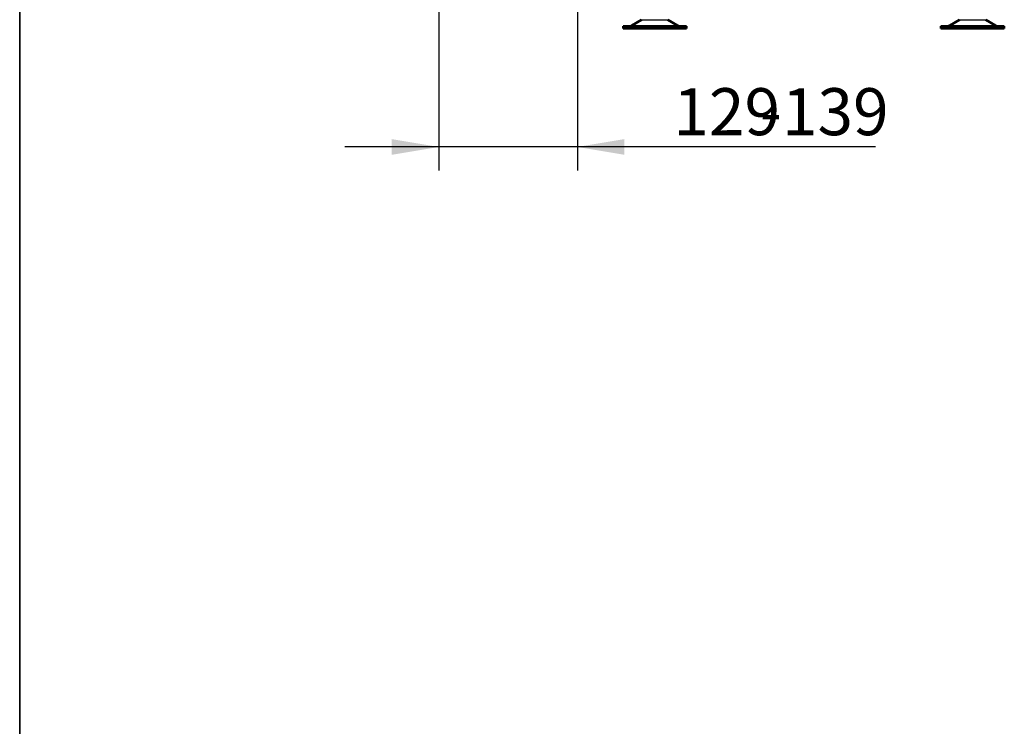
# Model space of a CAD drawing. Units: millimetres. Extents: x 0 to 840, y 0 to 1188.
# Drawn here: x 420 to 512, y 602 to 667 of the extents above; entities that cross this region are included whole.
import ezdxf
from ezdxf.enums import TextEntityAlignment as Align

# ---------------------------------------------------------------- set-up
doc = ezdxf.new("R2010")
doc.units = ezdxf.units.MM
for name, color, linetype in [('Default', 7, 'Continuous'), ('tečně', 7, 'Continuous'), ('viditelný', 7, 'Continuous')]:
    doc.layers.add(name, color=color, linetype=linetype)
doc.styles.add('SEACAD_Solid_Edge_ANSI', font='seans.ttf')
doc.dimstyles.new('ISO', dxfattribs={"dimtxt": 4.375, "dimasz": 4.375, "dimexe": 2.1875, "dimexo": 0, "dimgap": 1.09375, "dimtad": 1, "dimlfac": 10, "dimtxsty": 'SEACAD_Solid_Edge_ANSI', "dimblk1": '_SE_FILLED', "dimblk2": '_SE_FILLED', "dimsah": 1, "dimcen": 2.1875, "dimadec": 0, "dimazin": 0, "dimtfac": 0.5, "dimtdec": 3, "dimtmove": 0, "dimatfit": 3, "dimfxl": 1, "dimarcsym": 0})

# ---------------------------------------------------------------- blocks, each defined once
blk = doc.blocks.new('SE7')
at = {"layer": 'tečně', "color": 7, "linetype": 'Continuous', "lineweight": 25}
for p, q in [((476.983, 666.735), (481.257, 666.735)), ((477.902, 667.272), (480.338, 667.272)), ((506.583, 666.735), (510.857, 666.735)), ((507.502, 667.272), (509.938, 667.272))]:
    blk.add_line(p, q, dxfattribs=at)
at = {"layer": 'viditelný', "color": 7, "linetype": 'Continuous', "lineweight": 50}
for p, q in [((482.07, 666.667), (476.17, 666.667)), ((476.17, 666.667), (476.17, 666.467)), ((476.17, 666.467), (482.07, 666.467)), ((477.902, 667.272), (476.983, 666.735)), ((478.12, 666.667), (478.12, 666.667)), ((481.257, 666.735), (480.338, 667.272)), ((482.07, 666.467), (482.07, 666.667)), ((511.67, 666.667), (505.77, 666.667)), ((505.77, 666.667), (505.77, 666.467)), ((505.77, 666.467), (511.67, 666.467)), ((507.502, 667.272), (506.583, 666.735)), ((509.72, 666.667), (509.72, 666.667)), ((510.857, 666.735), (509.938, 667.272)), ((511.67, 666.467), (511.67, 666.667))]:
    blk.add_line(p, q, dxfattribs=at)
for centre, start, end in [((476.731, 667.167), 270, 300.25644), ((481.509, 667.167), 239.74356, 254.07065), ((481.509, 667.167), 254.49807, 265.12376), ((506.331, 667.167), 270, 285.92108), ((506.331, 667.167), 285.92108, 300.25644), ((511.109, 667.167), 239.74356, 270)]:
    blk.add_arc(centre, 0.5, start, end, dxfattribs=at)
blk = doc.blocks.new('DMBLK57')
at = {"layer": 'Default', "linetype": 'Continuous', "lineweight": 25}
for points in [[(454.645, 654.703), (459.02, 655.432), (454.645, 656.161)], [(476.295, 654.703), (476.295, 656.161), (471.92, 655.432)]]:
    blk.add_hatch(color=7, dxfattribs=at).paths.add_polyline_path(points)
at = {"layer": 'Default', "color": 7, "linetype": 'Continuous', "lineweight": 25}
for p, q in [((459.02, 688.917), (459.02, 653.245)), ((471.92, 672.667), (471.92, 653.245)), ((499.669, 655.432), (450.27, 655.432))]:
    blk.add_line(p, q, dxfattribs=at)
at = {"layer": 'Default', "color": 7, "linetype": 'Continuous', "lineweight": 25, "style": 'SEACAD_Solid_Edge_ANSI'}
for s, p in [('129', (480.857, 660.901)), ('-139', (488.891, 660.901))]:
    blk.add_text(s, height=4.375, dxfattribs=at).set_placement(p, align=Align.TOP_LEFT)
blk = doc.blocks.new('_SE_FILLED')
at = {"color": 0}
blk.add_line((0, 0), (-1, 0), dxfattribs=at)
blk.add_solid([(0, 0), (-1, -0.1665), (-1, 0.1665), (0, 0)], dxfattribs=at)
blk = doc.blocks.new('RÁMEČEK_VÝKRESU_A3')
at = {"layer": 'Default', "color": 7, "linetype": 'Continuous', "lineweight": 25}
for p, q in [((0, 297), (0, 0)), ((420, 0), (420, 297))]:
    blk.add_line(p, q, dxfattribs=at)

msp = doc.modelspace()

# ---------------------------------------------------------------- block references
at = {"layer": 'Default', "color": 7}
for p in [(0, 594), (420, 594)]:
    msp.add_blockref('RÁMEČEK_VÝKRESU_A3', p, dxfattribs=at)
at = {"layer": 'Default'}
msp.add_blockref('SE7', (0, 0), dxfattribs=at)

# ---------------------------------------------------------------- dimensions: what is measured, and where the dimension line sits
at = {"layer": 'Default', "color": 7, "linetype": 'Continuous', "lineweight": 25}
dim = msp.add_linear_dim(base=(459.02, 655.432), p1=(471.92, 672.667), p2=(459.02, 688.917), text='\\A1;<> -139', dimstyle='ISO', dxfattribs=at)
dim.commit()
dim.dimension.update_dxf_attribs({"geometry": 'DMBLK57', "text_midpoint": (479.3253, 655.432), "dimtype": 160})

doc.saveas('drawing.dxf')
